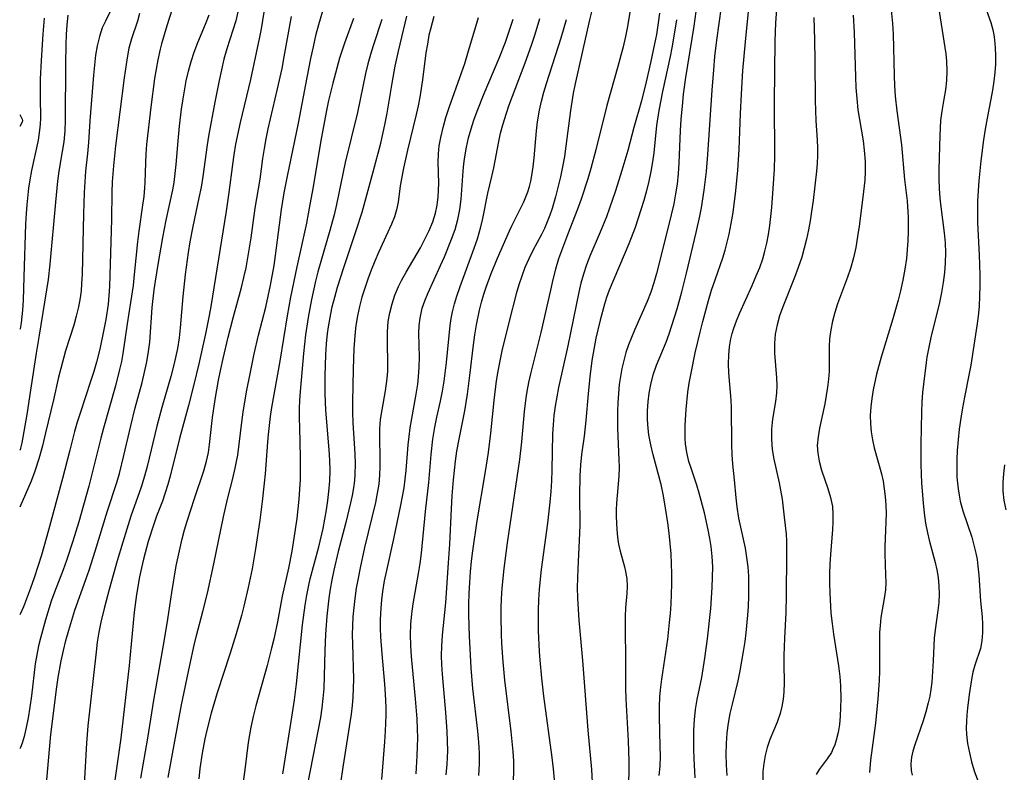
# Model space of a CAD drawing. Extents: x 1982998 to 1991200, y 3204617 to 3207513.
# Drawn here: x 1982998 to 1983174, y 3206464 to 3206598 of the extents above; entities that cross this region are included whole.
import ezdxf

# ---------------------------------------------------------------- set-up
doc = ezdxf.new("R2010")
doc.units = 0

msp = doc.modelspace()

# ---------------------------------------------------------------- linework, layer by layer
at = {"layer": 'Unknown_Line_Type', "color": 0}
for points in [[(1983024.51, 3206462.69, 1952), (1983026.93, 3206475.67, 1952), (1983028.39, 3206482.78, 1952), (1983029.19, 3206486.32, 1952), (1983029.62, 3206488.08, 1952), (1983030.72, 3206492.32, 1952), (1983031.55, 3206495.63, 1952), (1983032.69, 3206500.84, 1952), (1983034.41, 3206509.27, 1952), (1983035.14, 3206512.42, 1952), (1983036.08, 3206516.13, 1952), (1983036.52, 3206517.98, 1952), (1983036.75, 3206519.13, 1952), (1983036.96, 3206520.28, 1952), (1983037.25, 3206522.25, 1952), (1983037.68, 3206526.16, 1952), (1983037.93, 3206527.98, 1952), (1983038.56, 3206531.62, 1952), (1983039.23, 3206535.1, 1952), (1983039.91, 3206538.42, 1952), (1983040.7, 3206541.73, 1952), (1983041.97, 3206546.72, 1952), (1983042.83, 3206550.69, 1952), (1983043.47, 3206554.2, 1952), (1983043.74, 3206555.96, 1952), (1983044.79, 3206564.18, 1952), (1983045.27, 3206567.19, 1952), (1983045.85, 3206570.17, 1952), (1983046.54, 3206573.31, 1952), (1983047.85, 3206579.62, 1952), (1983049.37, 3206587.8, 1952), (1983050.04, 3206591.17, 1952), (1983050.48, 3206593.25, 1952), (1983051.01, 3206595.5, 1952), (1983051.48, 3206597.26, 1952), (1983053.5, 3206604.22, 1952)], [(1983107.51, 3206602.39, 1932), (1983106.62, 3206596.91, 1932), (1983106.25, 3206595.09, 1932), (1983105.83, 3206593.27, 1932), (1983104.9, 3206589.76, 1932), (1983102.9, 3206582.81, 1932), (1983100.97, 3206574.84, 1932), (1983100.06, 3206571.5, 1932), (1983099.52, 3206569.66, 1932), (1983098.34, 3206566.03, 1932), (1983097.69, 3206564.24, 1932), (1983095.87, 3206559.65, 1932), (1983094.81, 3206556.8, 1932), (1983094.31, 3206555.35, 1932), (1983093.76, 3206553.53, 1932), (1983093.27, 3206551.68, 1932), (1983092.84, 3206549.8, 1932), (1983091.14, 3206542.22, 1932), (1983089.3, 3206534.84, 1932), (1983088.95, 3206533.27, 1932), (1983088.63, 3206531.69, 1932), (1983088.43, 3206530.55, 1932), (1983088.13, 3206528.08, 1932), (1983087.68, 3206522.65, 1932), (1983087.31, 3206519.54, 1932), (1983085.14, 3206504.64, 1932), (1983084.53, 3206500.04, 1932), (1983084.18, 3206496.51, 1932), (1983084.06, 3206494.61, 1932), (1983084, 3206493.03, 1932), (1983083.97, 3206491.46, 1932), (1983084.02, 3206488.3, 1932), (1983084.09, 3206486.65, 1932), (1983084.33, 3206483.36, 1932), (1983084.66, 3206480.07, 1932), (1983085.8, 3206470.89, 1932), (1983086.14, 3206467.33, 1932), (1983086.23, 3206465.6, 1932), (1983086.25, 3206463.88, 1932), (1983086.17, 3206462.01, 1932)], [(1983124.41, 3206463.05, 1920), (1983124.29, 3206464.96, 1920), (1983124.25, 3206466.87, 1920), (1983124.3, 3206468.78, 1920), (1983124.45, 3206470.69, 1920), (1983124.68, 3206472.4, 1920), (1983124.99, 3206474.11, 1920), (1983125.37, 3206475.8, 1920), (1983126.37, 3206479.98, 1920), (1983126.73, 3206481.72, 1920), (1983127.36, 3206485.22, 1920), (1983127.62, 3206486.98, 1920), (1983127.82, 3206488.55, 1920), (1983128.13, 3206491.69, 1920), (1983128.24, 3206493.26, 1920), (1983128.32, 3206495.12, 1920), (1983128.33, 3206496.98, 1920), (1983128.28, 3206498.66, 1920), (1983128.16, 3206500.34, 1920), (1983127.97, 3206502.01, 1920), (1983127.71, 3206503.66, 1920), (1983126.54, 3206509.02, 1920), (1983126.2, 3206511.03, 1920), (1983126.02, 3206512.65, 1920), (1983125.74, 3206515.9, 1920), (1983125.46, 3206518.69, 1920), (1983125.35, 3206520.43, 1920), (1983125.29, 3206522.19, 1920), (1983125.19, 3206528.83, 1920), (1983125.13, 3206530.13, 1920), (1983124.75, 3206534.98, 1920), (1983124.68, 3206536.59, 1920), (1983124.71, 3206538.18, 1920), (1983124.85, 3206539.65, 1920), (1983125.11, 3206541.1, 1920), (1983125.34, 3206542.05, 1920), (1983125.61, 3206542.99, 1920), (1983126.08, 3206544.31, 1920), (1983126.61, 3206545.62, 1920), (1983128.9, 3206550.63, 1920), (1983129.64, 3206552.32, 1920), (1983130.25, 3206553.84, 1920), (1983130.78, 3206555.39, 1920), (1983131.17, 3206556.77, 1920), (1983131.5, 3206558.17, 1920), (1983131.79, 3206559.75, 1920), (1983132.04, 3206561.34, 1920), (1983132.4, 3206564.56, 1920), (1983132.68, 3206567.97, 1920), (1983132.87, 3206571.39, 1920), (1983132.94, 3206573.76, 1920), (1983132.91, 3206583.36, 1920), (1983133.04, 3206594.26, 1920), (1983133.15, 3206597.58, 1920), (1983133.49, 3206602.57, 1920)], [(1983169.91, 3206602.32, 1910), (1983171.53, 3206597.6, 1910), (1983171.88, 3206596.32, 1910), (1983172.07, 3206595.42, 1910), (1983172.21, 3206594.5, 1910), (1983172.35, 3206593.11, 1910), (1983172.41, 3206591.7, 1910), (1983172.38, 3206590.19, 1910), (1983172.28, 3206588.67, 1910), (1983172.1, 3206587.1, 1910), (1983171.86, 3206585.52, 1910), (1983171.58, 3206583.94, 1910), (1983170.9, 3206580.5, 1910), (1983170.55, 3206578.57, 1910), (1983170.24, 3206576.63, 1910), (1983169.75, 3206572.9, 1910), (1983169.4, 3206569.33, 1910), (1983169.28, 3206567.55, 1910), (1983169.19, 3206565.77, 1910), (1983169.14, 3206563.13, 1910), (1983169.17, 3206561.82, 1910), (1983169.45, 3206556.08, 1910), (1983169.56, 3206552.52, 1910), (1983169.58, 3206550.63, 1910), (1983169.55, 3206548.75, 1910), (1983169.45, 3206546.88, 1910), (1983169.27, 3206545.12, 1910), (1983169.03, 3206543.38, 1910), (1983167.98, 3206536.4, 1910), (1983167.69, 3206534.86, 1910), (1983166.83, 3206530.67, 1910), (1983166.48, 3206528.77, 1910), (1983166.18, 3206526.87, 1910), (1983165.92, 3206524.95, 1910), (1983165.7, 3206523.03, 1910), (1983165.55, 3206521.12, 1910), (1983165.47, 3206519.52, 1910), (1983165.45, 3206517.92, 1910), (1983165.5, 3206516.34, 1910), (1983165.7, 3206514.26, 1910), (1983165.87, 3206513.14, 1910), (1983166.1, 3206512.04, 1910), (1983166.56, 3206510.35, 1910), (1983168.13, 3206505.63, 1910), (1983168.54, 3206504.22, 1910), (1983168.88, 3206502.8, 1910), (1983169.08, 3206501.63, 1910), (1983169.24, 3206500.44, 1910), (1983169.39, 3206498.86, 1910), (1983169.72, 3206494.17, 1910), (1983169.98, 3206491.42, 1910), (1983170.06, 3206490.09, 1910), (1983170.07, 3206488.55, 1910), (1983169.94, 3206487.09, 1910), (1983169.68, 3206485.74, 1910), (1983168.69, 3206482.74, 1910), (1983168.35, 3206481.49, 1910), (1983168.08, 3206480.2, 1910), (1983167.68, 3206477.51, 1910), (1983167.36, 3206475.07, 1910), (1983167.25, 3206473.89, 1910), (1983167.18, 3206472.7, 1910), (1983167.16, 3206471.55, 1910), (1983167.21, 3206470.39, 1910), (1983167.4, 3206468.74, 1910), (1983167.71, 3206467.1, 1910), (1983168.12, 3206465.47, 1910), (1983168.6, 3206463.85, 1910), (1983169.14, 3206462.27, 1910)], [(1983025.75, 3206601.48, 1962), (1983024.28, 3206597.04, 1962), (1983023.36, 3206593.81, 1962), (1983023.11, 3206592.87, 1962), (1983022.68, 3206590.92, 1962), (1983022.11, 3206587.58, 1962), (1983021.43, 3206582.5, 1962), (1983020.69, 3206575.81, 1962), (1983020.56, 3206574.17, 1962), (1983020.47, 3206572.55, 1962), (1983020.37, 3206569.03, 1962), (1983020.31, 3206568.05, 1962), (1983020.17, 3206566.51, 1962), (1983019.97, 3206564.97, 1962), (1983019.31, 3206560.32, 1962), (1983019.08, 3206558.39, 1962), (1983018.48, 3206552.57, 1962), (1983018.25, 3206550.63, 1962), (1983017.81, 3206547.59, 1962), (1983017.19, 3206543.78, 1962), (1983016.45, 3206538.44, 1962), (1983016.17, 3206537.01, 1962), (1983015.86, 3206535.59, 1962), (1983015.11, 3206532.67, 1962), (1983013, 3206525.14, 1962), (1983012.52, 3206523.33, 1962), (1983010.36, 3206514.74, 1962), (1983008.56, 3206508.36, 1962), (1983007.52, 3206504.89, 1962), (1983006.38, 3206501.46, 1962), (1983005.75, 3206499.77, 1962), (1983004.2, 3206495.8, 1962), (1983003.63, 3206494.17, 1962), (1983002.61, 3206490.87, 1962), (1983001.7, 3206487.57, 1962), (1983001.35, 3206486.18, 1962), (1983001.04, 3206484.63, 1962), (1983000.78, 3206482.97, 1962), (1983000.11, 3206477.3, 1962), (1982999.83, 3206475.26, 1962), (1982999.52, 3206473.34, 1962), (1982999.18, 3206471.6, 1962), (1982998.8, 3206470.03, 1962), (1982998.45, 3206468.82, 1962), (1982998.17, 3206468.05, 1962), (1982998, 3206467.79, 1962)], [(1983014.53, 3206600.29, 1966), (1983013.31, 3206597.88, 1966), (1983012.75, 3206596.64, 1966), (1983012.24, 3206595.09, 1966), (1983011.86, 3206593.45, 1966), (1983011.57, 3206591.75, 1966), (1983011.36, 3206590, 1966), (1983011.19, 3206588.22, 1966), (1983010.56, 3206580.02, 1966), (1983010.3, 3206576.14, 1966), (1983010.14, 3206574.21, 1966), (1983009.79, 3206571.03, 1966), (1983009.64, 3206569.14, 1966), (1983009.52, 3206567.24, 1966), (1983009.38, 3206563.42, 1966), (1983009.16, 3206552.62, 1966), (1983009.07, 3206550.91, 1966), (1983008.97, 3206549.66, 1966), (1983008.81, 3206548.43, 1966), (1983008.51, 3206546.78, 1966), (1983008.12, 3206545.14, 1966), (1983007.67, 3206543.52, 1966), (1983006.21, 3206538.96, 1966), (1983005.33, 3206535.8, 1966), (1983004.94, 3206534.22, 1966), (1983004.04, 3206530.17, 1966), (1983002.63, 3206524.29, 1966), (1983002.05, 3206521.95, 1966), (1983001.42, 3206519.63, 1966), (1983000.72, 3206517.42, 1966), (1983000.04, 3206515.62, 1966), (1982998, 3206510.97, 1966)], [(1983100.72, 3206601.71, 1934), (1983099.85, 3206598.08, 1934), (1983097.19, 3206586.41, 1934), (1983096.9, 3206584.97, 1934), (1983096.41, 3206581.87, 1934), (1983095.63, 3206575.51, 1934), (1983095.34, 3206573.67, 1934), (1983095, 3206571.84, 1934), (1983094.62, 3206570.02, 1934), (1983093.74, 3206566.44, 1934), (1983093.15, 3206564.37, 1934), (1983092.74, 3206563.16, 1934), (1983092.27, 3206561.96, 1934), (1983091.76, 3206560.8, 1934), (1983091.23, 3206559.73, 1934), (1983089.68, 3206556.87, 1934), (1983088.96, 3206555.36, 1934), (1983088.3, 3206553.82, 1934), (1983087.73, 3206552.28, 1934), (1983087.22, 3206550.71, 1934), (1983086.75, 3206549.11, 1934), (1983085.48, 3206544.25, 1934), (1983084.18, 3206538.91, 1934), (1983083.8, 3206537.12, 1934), (1983083.46, 3206535.32, 1934), (1983083.18, 3206533.56, 1934), (1983082.73, 3206530.07, 1934), (1983082.14, 3206524.22, 1934), (1983081.7, 3206520.77, 1934), (1983081.18, 3206517.34, 1934), (1983079.69, 3206508.57, 1934), (1983078.91, 3206503.21, 1934), (1983078.68, 3206501.33, 1934), (1983078.5, 3206499.44, 1934), (1983078.36, 3206497.55, 1934), (1983078.28, 3206495.59, 1934), (1983078.23, 3206493.63, 1934), (1983078.23, 3206491.67, 1934), (1983078.33, 3206487.94, 1934), (1983078.6, 3206482.27, 1934), (1983078.91, 3206478.59, 1934), (1983079.79, 3206470.97, 1934), (1983079.97, 3206469.01, 1934), (1983080.09, 3206467.06, 1934), (1983080.1, 3206465.11, 1934), (1983079.98, 3206463.05, 1934)], [(1983112.29, 3206463.01, 1924), (1983112.44, 3206464.73, 1924), (1983112.49, 3206466.47, 1924), (1983112.48, 3206468.24, 1924), (1983112.31, 3206473.55, 1924), (1983112.31, 3206475.32, 1924), (1983112.39, 3206477.07, 1924), (1983112.52, 3206478.35, 1924), (1983112.76, 3206480.26, 1924), (1983113.81, 3206487.38, 1924), (1983114.15, 3206490.36, 1924), (1983114.29, 3206491.99, 1924), (1983114.41, 3206493.63, 1924), (1983114.49, 3206495.44, 1924), (1983114.53, 3206497.25, 1924), (1983114.53, 3206499.06, 1924), (1983114.49, 3206500.87, 1924), (1983114.4, 3206502.67, 1924), (1983114.25, 3206504.52, 1924), (1983114.05, 3206506.35, 1924), (1983113.81, 3206508.17, 1924), (1983113.23, 3206511.93, 1924), (1983113, 3206513.3, 1924), (1983112.61, 3206515.07, 1924), (1983111.2, 3206520.37, 1924), (1983110.78, 3206522.14, 1924), (1983110.46, 3206523.92, 1924), (1983110.32, 3206525.07, 1924), (1983110.22, 3206526.65, 1924), (1983110.22, 3206528.23, 1924), (1983110.31, 3206529.8, 1924), (1983110.49, 3206531.37, 1924), (1983110.77, 3206532.91, 1924), (1983111.21, 3206534.63, 1924), (1983111.81, 3206536.38, 1924), (1983113.51, 3206540.51, 1924), (1983114.06, 3206541.98, 1924), (1983114.57, 3206543.47, 1924), (1983115.49, 3206546.44, 1924), (1983116.32, 3206549.46, 1924), (1983117.17, 3206552.83, 1924), (1983118.92, 3206560.08, 1924), (1983119.56, 3206563.01, 1924), (1983119.84, 3206564.48, 1924), (1983120.35, 3206567.62, 1924), (1983120.75, 3206570.97, 1924), (1983121, 3206574.02, 1924), (1983121.75, 3206585.52, 1924), (1983122.03, 3206589.15, 1924), (1983122.24, 3206591.52, 1924), (1983122.6, 3206594.45, 1924), (1983123.41, 3206600.41, 1924)], [(1983118.7, 3206462.6, 1922), (1983118.53, 3206466.04, 1922), (1983118.48, 3206467.75, 1922), (1983118.5, 3206471.15, 1922), (1983118.59, 3206473.01, 1922), (1983118.78, 3206474.84, 1922), (1983119.08, 3206476.6, 1922), (1983119.88, 3206480.54, 1922), (1983120.45, 3206483.99, 1922), (1983120.91, 3206487.48, 1922), (1983121.49, 3206492.87, 1922), (1983121.77, 3206496.62, 1922), (1983121.84, 3206498.49, 1922), (1983121.85, 3206500.35, 1922), (1983121.77, 3206502.19, 1922), (1983121.59, 3206503.95, 1922), (1983121.36, 3206505.4, 1922), (1983121.06, 3206506.93, 1922), (1983120.36, 3206509.97, 1922), (1983119.45, 3206513.47, 1922), (1983119, 3206514.91, 1922), (1983118.04, 3206517.76, 1922), (1983117.61, 3206519.18, 1922), (1983117.24, 3206520.74, 1922), (1983116.99, 3206522.31, 1922), (1983116.92, 3206523.28, 1922), (1983116.9, 3206524.25, 1922), (1983116.92, 3206525.65, 1922), (1983117.08, 3206528.47, 1922), (1983117.38, 3206531.57, 1922), (1983117.64, 3206533.18, 1922), (1983117.98, 3206534.96, 1922), (1983118.73, 3206538.59, 1922), (1983119.58, 3206542.26, 1922), (1983120.06, 3206544.15, 1922), (1983121.09, 3206547.91, 1922), (1983121.66, 3206549.78, 1922), (1983122.27, 3206551.62, 1922), (1983123.63, 3206555.53, 1922), (1983124.06, 3206556.93, 1922), (1983124.45, 3206558.35, 1922), (1983124.79, 3206559.78, 1922), (1983125.16, 3206561.7, 1922), (1983125.48, 3206563.64, 1922), (1983125.97, 3206567.54, 1922), (1983126.32, 3206571.21, 1922), (1983126.47, 3206573.05, 1922), (1983126.57, 3206574.9, 1922), (1983126.81, 3206581.37, 1922), (1983126.97, 3206584.8, 1922), (1983127.25, 3206589.04, 1922), (1983127.7, 3206594.16, 1922), (1983128.43, 3206601.35, 1922)], [(1983162.02, 3206601.49, 1912), (1983163.5, 3206592.02, 1912), (1983163.64, 3206590.72, 1912), (1983163.69, 3206588.99, 1912), (1983163.61, 3206587.27, 1912), (1983163.43, 3206585.57, 1912), (1983163.17, 3206583.9, 1912), (1983162.78, 3206581.76, 1912), (1983162.58, 3206580.09, 1912), (1983162.43, 3206577.43, 1912), (1983162.25, 3206571.38, 1912), (1983162.25, 3206569.67, 1912), (1983162.29, 3206567.95, 1912), (1983162.41, 3206566.24, 1912), (1983162.59, 3206564.67, 1912), (1983163.24, 3206560.01, 1912), (1983163.39, 3206558.25, 1912), (1983163.45, 3206556.47, 1912), (1983163.4, 3206554.69, 1912), (1983163.26, 3206552.91, 1912), (1983163.03, 3206551.13, 1912), (1983162.72, 3206549.35, 1912), (1983162.35, 3206547.59, 1912), (1983160.83, 3206541.34, 1912), (1983160.45, 3206539.58, 1912), (1983160.14, 3206537.83, 1912), (1983160.01, 3206536.87, 1912), (1983159.51, 3206532.97, 1912), (1983159.36, 3206531.49, 1912), (1983159.25, 3206529.73, 1912), (1983159.18, 3206527.95, 1912), (1983159.05, 3206522.28, 1912), (1983159.05, 3206518.64, 1912), (1983159.18, 3206515.26, 1912), (1983159.43, 3206511.75, 1912), (1983159.63, 3206509.94, 1912), (1983159.88, 3206508.16, 1912), (1983160.22, 3206506.4, 1912), (1983160.55, 3206505.08, 1912), (1983161.62, 3206501.12, 1912), (1983161.91, 3206499.77, 1912), (1983162.14, 3206498.41, 1912), (1983162.27, 3206496.92, 1912), (1983162.3, 3206495.43, 1912), (1983162.24, 3206493.96, 1912), (1983162.1, 3206492.5, 1912), (1983161.58, 3206489.05, 1912), (1983161.44, 3206487.58, 1912), (1983161.26, 3206483.5, 1912), (1983160.98, 3206479.73, 1912), (1983160.84, 3206478.38, 1912), (1983160.64, 3206477.2, 1912), (1983160.38, 3206476.01, 1912), (1983159.94, 3206474.4, 1912), (1983159.44, 3206472.8, 1912), (1983157.95, 3206468.53, 1912), (1983157.6, 3206467.41, 1912), (1983157.35, 3206466.29, 1912), (1983157.23, 3206465.1, 1912), (1983157.31, 3206463.93, 1912), (1983157.49, 3206463.09, 1912)], [(1983019.43, 3206599.24, 1964), (1983019.03, 3206597.83, 1964), (1983017.97, 3206594.7, 1964), (1983017.53, 3206593.04, 1964), (1983017.19, 3206591.31, 1964), (1983016.67, 3206587.73, 1964), (1983015.1, 3206575.59, 1964), (1983014.74, 3206572.02, 1964), (1983014.55, 3206569.13, 1964), (1983014.48, 3206567.27, 1964), (1983014.42, 3206562.38, 1964), (1983014.05, 3206550.41, 1964), (1983013.96, 3206548.83, 1964), (1983013.8, 3206547.26, 1964), (1983013.4, 3206544.51, 1964), (1983013.06, 3206542.75, 1964), (1983012.3, 3206539.24, 1964), (1983011.72, 3206536.91, 1964), (1983011.24, 3206535.24, 1964), (1983010.67, 3206533.43, 1964), (1983008.87, 3206528, 1964), (1983008.3, 3206526.18, 1964), (1983007.82, 3206524.52, 1964), (1983006.94, 3206521.17, 1964), (1983005.67, 3206516.11, 1964), (1983003.15, 3206506.86, 1964), (1983001.87, 3206502.44, 1964), (1983000.58, 3206498.36, 1964), (1982999.94, 3206496.51, 1964), (1982998.66, 3206493.15, 1964), (1982998.15, 3206491.97, 1964), (1982998, 3206491.73, 1964)], [(1983006.61, 3206598.9, 1968), (1983006.43, 3206597.18, 1968), (1983006.32, 3206595.44, 1968), (1983006.24, 3206593.71, 1968), (1983006.17, 3206590.23, 1968), (1983006.13, 3206580.17, 1968), (1983006.04, 3206578.23, 1968), (1983005.86, 3206576.31, 1968), (1983005.61, 3206574.56, 1968), (1983005.02, 3206571.07, 1968), (1983004.77, 3206569.24, 1968), (1983004.38, 3206565.53, 1968), (1983003.37, 3206554.44, 1968), (1983003.06, 3206551.71, 1968), (1983001.5, 3206541.75, 1968), (1983000.96, 3206538.54, 1968), (1982999.96, 3206531.9, 1968), (1982999.27, 3206527.58, 1968), (1982998.38, 3206522.47, 1968), (1982998.16, 3206521.51, 1968), (1982998.07, 3206521.25, 1968), (1982998, 3206521.18, 1968)], [(1983002.37, 3206598.37, 1970), (1983002.11, 3206595.54, 1970), (1983001.81, 3206590.81, 1970), (1983001.67, 3206587.51, 1970), (1983001.65, 3206584.26, 1970), (1983001.7, 3206580.49, 1970), (1983001.65, 3206579.43, 1970), (1983001.55, 3206578.37, 1970), (1983001.28, 3206576.57, 1970), (1983000.11, 3206571.16, 1970), (1982999.81, 3206569.49, 1970), (1982999.59, 3206568, 1970), (1982999.26, 3206565, 1970), (1982999.14, 3206563.48, 1970), (1982999.04, 3206561.59, 1970), (1982998.76, 3206552.14, 1970), (1982998.61, 3206547.98, 1970), (1982998.5, 3206546.2, 1970), (1982998.29, 3206543.95, 1970), (1982998.17, 3206543.23, 1970), (1982998.08, 3206542.87, 1970), (1982998, 3206542.76, 1970)], [(1983002.76, 3206460.9, 1960), (1983003.3, 3206467.67, 1960), (1983003.59, 3206470.39, 1960), (1983004.64, 3206478.88, 1960), (1983004.89, 3206480.56, 1960), (1983005.42, 3206483.54, 1960), (1983005.82, 3206485.37, 1960), (1983006.27, 3206487.19, 1960), (1983006.76, 3206489, 1960), (1983007.29, 3206490.8, 1960), (1983007.86, 3206492.58, 1960), (1983009.83, 3206498.06, 1960), (1983010.39, 3206499.73, 1960), (1983011.47, 3206503.1, 1960), (1983013.71, 3206510.36, 1960), (1983015.37, 3206515.43, 1960), (1983015.83, 3206517.01, 1960), (1983016.64, 3206520.22, 1960), (1983017.86, 3206525.51, 1960), (1983018.66, 3206528.72, 1960), (1983019.87, 3206533.3, 1960), (1983020.33, 3206535.13, 1960), (1983020.73, 3206536.96, 1960), (1983021.04, 3206538.81, 1960), (1983021.23, 3206540.5, 1960), (1983021.69, 3206546.66, 1960), (1983022.04, 3206549.81, 1960), (1983022.26, 3206551.38, 1960), (1983022.74, 3206554.38, 1960), (1983023.58, 3206559.16, 1960), (1983024.19, 3206562.31, 1960), (1983025.35, 3206567.7, 1960), (1983025.59, 3206569.04, 1960), (1983025.81, 3206570.62, 1960), (1983025.98, 3206572.21, 1960), (1983026.3, 3206576.45, 1960), (1983026.55, 3206579.06, 1960), (1983026.92, 3206582.11, 1960), (1983027.14, 3206583.63, 1960), (1983027.43, 3206585.4, 1960), (1983027.78, 3206587.17, 1960), (1983028.18, 3206588.91, 1960), (1983028.64, 3206590.63, 1960), (1983029.18, 3206592.32, 1960), (1983029.82, 3206594.02, 1960), (1983031.2, 3206597.34, 1960), (1983031.84, 3206599.01, 1960)], [(1983036.99, 3206599.52, 1958), (1983036.6, 3206597.91, 1958), (1983036.1, 3206596.24, 1958), (1983035.04, 3206592.92, 1958), (1983034.51, 3206591.05, 1958), (1983034.05, 3206589.15, 1958), (1983033.62, 3206587.22, 1958), (1983032.86, 3206583.35, 1958), (1983031.76, 3206577.28, 1958), (1983031.52, 3206575.76, 1958), (1983030.75, 3206570.12, 1958), (1983030.43, 3206568.17, 1958), (1983030.04, 3206566.29, 1958), (1983028.92, 3206561.18, 1958), (1983028.42, 3206558.44, 1958), (1983028.11, 3206556.48, 1958), (1983027.6, 3206552.56, 1958), (1983027.18, 3206548.63, 1958), (1983026.69, 3206543.05, 1958), (1983026.47, 3206541.26, 1958), (1983026.18, 3206539.38, 1958), (1983025.86, 3206537.77, 1958), (1983025.49, 3206536.17, 1958), (1983025.01, 3206534.33, 1958), (1983023.42, 3206528.82, 1958), (1983022.51, 3206525.49, 1958), (1983020.76, 3206518.28, 1958), (1983020.31, 3206516.55, 1958), (1983019.71, 3206514.58, 1958), (1983017.87, 3206509.38, 1958), (1983016.41, 3206504.75, 1958), (1983015.42, 3206501.38, 1958), (1983013.99, 3206496.29, 1958), (1983013.09, 3206492.9, 1958), (1983012.5, 3206490.43, 1958), (1983012.15, 3206488.65, 1958), (1983011.87, 3206486.89, 1958), (1983011.64, 3206485.13, 1958), (1983010.17, 3206471.93, 1958), (1983009.91, 3206468.81, 1958), (1983009.53, 3206461.44, 1958)], [(1983041.63, 3206599.47, 1956), (1983041.13, 3206596.48, 1956), (1983040.84, 3206595, 1956), (1983039.23, 3206587.42, 1956), (1983037.41, 3206579.74, 1956), (1983036.59, 3206575.89, 1956), (1983036.26, 3206573.95, 1956), (1983036.02, 3206572.23, 1956), (1983035.39, 3206567.21, 1956), (1983034.89, 3206563.89, 1956), (1983032.13, 3206546.88, 1956), (1983031.84, 3206545.24, 1956), (1983031.19, 3206541.98, 1956), (1983030, 3206536.62, 1956), (1983029.11, 3206532.89, 1956), (1983028.16, 3206529.18, 1956), (1983026.57, 3206523.25, 1956), (1983024.88, 3206516.54, 1956), (1983024.47, 3206515.03, 1956), (1983024.01, 3206513.53, 1956), (1983023.51, 3206512.07, 1956), (1983022.47, 3206509.38, 1956), (1983021.95, 3206507.94, 1956), (1983020.98, 3206504.87, 1956), (1983020.13, 3206501.72, 1956), (1983019.76, 3206500.13, 1956), (1983019.43, 3206498.56, 1956), (1983018.88, 3206495.39, 1956), (1983018.46, 3206492.2, 1956), (1983018.26, 3206490.31, 1956), (1983017.59, 3206482.71, 1956), (1983016.06, 3206469.7, 1956), (1983014.04, 3206455.5, 1956)], [(1983019.65, 3206462.53, 1954), (1983020.91, 3206469.7, 1954), (1983022, 3206476.48, 1954), (1983023.89, 3206487.35, 1954), (1983024.47, 3206490.98, 1954), (1983025.16, 3206495.73, 1954), (1983025.98, 3206500.52, 1954), (1983026.65, 3206503.74, 1954), (1983027.03, 3206505.36, 1954), (1983027.46, 3206506.96, 1954), (1983027.92, 3206508.52, 1954), (1983029.24, 3206512.56, 1954), (1983030.91, 3206517.47, 1954), (1983031.4, 3206519.22, 1954), (1983031.72, 3206520.75, 1954), (1983031.93, 3206522.2, 1954), (1983032.48, 3206527.03, 1954), (1983032.93, 3206530.21, 1954), (1983033.54, 3206533.72, 1954), (1983033.93, 3206535.63, 1954), (1983034.34, 3206537.54, 1954), (1983035.24, 3206541.35, 1954), (1983036.16, 3206544.84, 1954), (1983037.66, 3206550.26, 1954), (1983038.08, 3206552.02, 1954), (1983038.46, 3206553.78, 1954), (1983038.8, 3206555.55, 1954), (1983039.38, 3206559.1, 1954), (1983040.09, 3206564.41, 1954), (1983040.36, 3206566.14, 1954), (1983040.96, 3206569.62, 1954), (1983041.45, 3206573.32, 1954), (1983041.72, 3206575.07, 1954), (1983042.05, 3206576.83, 1954), (1983042.42, 3206578.61, 1954), (1983044.1, 3206585.77, 1954), (1983044.89, 3206589.38, 1954), (1983045.29, 3206591.49, 1954), (1983046.55, 3206598.69, 1954)], [(1983057.66, 3206598.35, 1950), (1983056.05, 3206593.91, 1950), (1983055.17, 3206591.23, 1950), (1983053.95, 3206586.75, 1950), (1983053.21, 3206583.65, 1950), (1983052.83, 3206581.88, 1950), (1983051.88, 3206576.84, 1950), (1983050.38, 3206567.92, 1950), (1983049.76, 3206564.41, 1950), (1983049.23, 3206561.75, 1950), (1983047.51, 3206553.97, 1950), (1983046.42, 3206548.55, 1950), (1983045.82, 3206545.18, 1950), (1983044.49, 3206537.11, 1950), (1983043.01, 3206528.8, 1950), (1983042.78, 3206527.21, 1950), (1983042.41, 3206524, 1950), (1983042.27, 3206522.59, 1950), (1983041.85, 3206516.94, 1950), (1983041.7, 3206515.3, 1950), (1983041.33, 3206512.01, 1950), (1983040.89, 3206508.69, 1950), (1983040.13, 3206503.57, 1950), (1983039.53, 3206499.97, 1950), (1983039.21, 3206498.29, 1950), (1983038.86, 3206496.62, 1950), (1983038.07, 3206493.3, 1950), (1983037.64, 3206491.64, 1950), (1983036.71, 3206488.35, 1950), (1983035.64, 3206484.92, 1950), (1983033.27, 3206477.79, 1950), (1983032.19, 3206474.2, 1950), (1983031.42, 3206471.11, 1950), (1983031.08, 3206469.56, 1950), (1983030.6, 3206467.05, 1950), (1983030.18, 3206464.29, 1950), (1983030, 3206462.46, 1950)], [(1983045, 3206463.32, 1946), (1983046.64, 3206473.47, 1946), (1983047.11, 3206476.58, 1946), (1983047.45, 3206479.42, 1946), (1983048.54, 3206489.96, 1946), (1983049, 3206493.5, 1946), (1983049.29, 3206495.29, 1946), (1983049.65, 3206497.05, 1946), (1983049.93, 3206498.21, 1946), (1983051.47, 3206503.92, 1946), (1983052.22, 3206507.2, 1946), (1983052.83, 3206510.51, 1946), (1983053.07, 3206512.17, 1946), (1983053.27, 3206513.82, 1946), (1983053.42, 3206515.69, 1946), (1983053.46, 3206517.54, 1946), (1983053.4, 3206519.4, 1946), (1983053.29, 3206521.26, 1946), (1983052.71, 3206528.34, 1946), (1983052.6, 3206531.31, 1946), (1983052.61, 3206534.42, 1946), (1983052.71, 3206538.25, 1946), (1983052.83, 3206540.16, 1946), (1983053.02, 3206542.06, 1946), (1983053.17, 3206543.2, 1946), (1983053.58, 3206545.56, 1946), (1983053.85, 3206546.77, 1946), (1983054.3, 3206548.54, 1946), (1983054.81, 3206550.3, 1946), (1983055.93, 3206553.81, 1946), (1983058.21, 3206560.59, 1946), (1983059.18, 3206563.7, 1946), (1983061.18, 3206570.91, 1946), (1983062.51, 3206576.03, 1946), (1983063.26, 3206579.32, 1946), (1983063.68, 3206581.4, 1946), (1983064.55, 3206586.76, 1946), (1983065.09, 3206589.82, 1946), (1983065.68, 3206592.47, 1946), (1983067.18, 3206598.72, 1946)], [(1983072, 3206598.68, 1944), (1983071.39, 3206596.43, 1944), (1983071.14, 3206595.35, 1944), (1983070.85, 3206593.77, 1944), (1983070.6, 3206592.17, 1944), (1983069.98, 3206587.39, 1944), (1983069.5, 3206584.28, 1944), (1983069.19, 3206582.73, 1944), (1983068.84, 3206581.19, 1944), (1983067.3, 3206574.82, 1944), (1983066.6, 3206571.57, 1944), (1983066.02, 3206568.43, 1944), (1983065.62, 3206565.52, 1944), (1983065.36, 3206564.14, 1944), (1983064.96, 3206562.87, 1944), (1983064.45, 3206561.59, 1944), (1983062.12, 3206556.49, 1944), (1983061.46, 3206554.95, 1944), (1983060.83, 3206553.38, 1944), (1983060.23, 3206551.77, 1944), (1983059.67, 3206550.15, 1944), (1983059.17, 3206548.51, 1944), (1983058.72, 3206546.85, 1944), (1983058.34, 3206545.16, 1944), (1983058.06, 3206543.46, 1944), (1983057.93, 3206542.34, 1944), (1983057.74, 3206539.37, 1944), (1983057.6, 3206535.66, 1944), (1983057.46, 3206529.8, 1944), (1983057.48, 3206527.95, 1944), (1983057.56, 3206526.08, 1944), (1983057.88, 3206520.5, 1944), (1983057.93, 3206518.65, 1944), (1983057.9, 3206516.87, 1944), (1983057.82, 3206515.77, 1944), (1983057.64, 3206514.43, 1944), (1983057.4, 3206513.09, 1944), (1983057.12, 3206511.75, 1944), (1983056.27, 3206508.25, 1944), (1983054.91, 3206503.07, 1944), (1983054.13, 3206499.71, 1944), (1983053.79, 3206498.02, 1944), (1983053.49, 3206496.32, 1944), (1983053.26, 3206494.72, 1944), (1983052.91, 3206491.5, 1944), (1983052.68, 3206488.31, 1944), (1983052.53, 3206485.3, 1944), (1983052.33, 3206478.56, 1944), (1983052.2, 3206476.82, 1944), (1983052, 3206475.11, 1944), (1983051.74, 3206473.4, 1944), (1983049.91, 3206463.9, 1944), (1983049.24, 3206460.57, 1944)], [(1983055.42, 3206461.67, 1942), (1983055.8, 3206464.52, 1942), (1983057.29, 3206474.01, 1942), (1983057.47, 3206475.53, 1942), (1983057.61, 3206477.05, 1942), (1983057.68, 3206478.65, 1942), (1983057.69, 3206480.26, 1942), (1983057.51, 3206486.59, 1942), (1983057.5, 3206488.16, 1942), (1983057.54, 3206489.79, 1942), (1983057.62, 3206491.41, 1942), (1983057.75, 3206493.04, 1942), (1983057.93, 3206494.65, 1942), (1983058.2, 3206496.49, 1942), (1983058.52, 3206498.33, 1942), (1983058.88, 3206500.16, 1942), (1983059.68, 3206503.79, 1942), (1983061.64, 3206511.84, 1942), (1983061.97, 3206513.47, 1942), (1983062.23, 3206515.11, 1942), (1983062.36, 3206516.69, 1942), (1983062.42, 3206518.26, 1942), (1983062.42, 3206519.84, 1942), (1983062.34, 3206523.3, 1942), (1983062.36, 3206524.98, 1942), (1983062.49, 3206526.64, 1942), (1983062.75, 3206528.36, 1942), (1983063.4, 3206531.8, 1942), (1983063.68, 3206533.97, 1942), (1983063.77, 3206535.32, 1942), (1983063.81, 3206536.68, 1942), (1983063.74, 3206540.43, 1942), (1983063.74, 3206542.3, 1942), (1983063.87, 3206544.15, 1942), (1983064.13, 3206545.75, 1942), (1983064.54, 3206547.34, 1942), (1983065.06, 3206548.89, 1942), (1983065.7, 3206550.42, 1942), (1983066.23, 3206551.51, 1942), (1983067.04, 3206552.99, 1942), (1983069.6, 3206557.36, 1942), (1983070.43, 3206558.9, 1942), (1983071.18, 3206560.43, 1942), (1983071.83, 3206561.98, 1942), (1983072.33, 3206563.56, 1942), (1983072.62, 3206564.99, 1942), (1983072.79, 3206566.43, 1942), (1983072.86, 3206567.66, 1942), (1983072.88, 3206568.88, 1942), (1983072.76, 3206572.68, 1942), (1983072.82, 3206574.13, 1942), (1983072.99, 3206575.6, 1942), (1983073.25, 3206577.08, 1942), (1983073.67, 3206578.86, 1942), (1983074.18, 3206580.65, 1942), (1983074.75, 3206582.44, 1942), (1983076.95, 3206588.61, 1942), (1983077.53, 3206590.3, 1942), (1983078.11, 3206592.14, 1942), (1983080.02, 3206598.5, 1942)], [(1983068.83, 3206463.34, 1938), (1983069.05, 3206466.54, 1938), (1983069.11, 3206468.14, 1938), (1983069.13, 3206469.74, 1938), (1983069.11, 3206471.34, 1938), (1983069.03, 3206473.14, 1938), (1983068.74, 3206476.75, 1938), (1983068.18, 3206482.41, 1938), (1983068.01, 3206484.33, 1938), (1983067.9, 3206486.25, 1938), (1983067.85, 3206488.17, 1938), (1983067.9, 3206490.08, 1938), (1983068.06, 3206491.91, 1938), (1983068.31, 3206493.74, 1938), (1983069.26, 3206499.15, 1938), (1983069.55, 3206500.95, 1938), (1983069.78, 3206502.8, 1938), (1983070.5, 3206510.23, 1938), (1983071.09, 3206515.43, 1938), (1983071.54, 3206520.43, 1938), (1983071.83, 3206523.15, 1938), (1983072.16, 3206525.27, 1938), (1983072.54, 3206527.07, 1938), (1983073.21, 3206529.95, 1938), (1983073.56, 3206531.73, 1938), (1983073.86, 3206533.53, 1938), (1983074.28, 3206536.85, 1938), (1983074.95, 3206543.44, 1938), (1983075.11, 3206544.69, 1938), (1983075.33, 3206545.93, 1938), (1983075.68, 3206547.33, 1938), (1983076.12, 3206548.73, 1938), (1983076.71, 3206550.41, 1938), (1983079.22, 3206557.26, 1938), (1983079.81, 3206558.98, 1938), (1983080.43, 3206561.07, 1938), (1983080.79, 3206562.58, 1938), (1983081.69, 3206567.11, 1938), (1983082.4, 3206570.07, 1938), (1983082.71, 3206571.62, 1938), (1983083.6, 3206576.36, 1938), (1983083.94, 3206577.85, 1938), (1983084.33, 3206579.33, 1938), (1983084.98, 3206581.4, 1938), (1983085.43, 3206582.7, 1938), (1983088.35, 3206590.41, 1938), (1983089.49, 3206593.59, 1938), (1983090.01, 3206595.17, 1938), (1983090.49, 3206596.75, 1938), (1983090.93, 3206598.34, 1938)], [(1983112.34, 3206599.27, 1930), (1983112.11, 3206597.56, 1930), (1983111.78, 3206595.44, 1930), (1983111.47, 3206593.8, 1930), (1983110.76, 3206590.43, 1930), (1983109.98, 3206587, 1930), (1983109.12, 3206583.59, 1930), (1983107.78, 3206578.86, 1930), (1983106.67, 3206574.75, 1930), (1983105.62, 3206571.14, 1930), (1983104.49, 3206567.53, 1930), (1983103.42, 3206564.41, 1930), (1983102.85, 3206562.86, 1930), (1983101.74, 3206560.12, 1930), (1983099.89, 3206555.84, 1930), (1983099.29, 3206554.29, 1930), (1983098.75, 3206552.62, 1930), (1983098.31, 3206551.02, 1930), (1983097.92, 3206549.41, 1930), (1983095.97, 3206539.81, 1930), (1983094.3, 3206532.36, 1930), (1983093.97, 3206530.7, 1930), (1983093.7, 3206529.04, 1930), (1983093.47, 3206527.37, 1930), (1983093.31, 3206525.69, 1930), (1983093.23, 3206524.12, 1930), (1983093.1, 3206517.63, 1930), (1983093.03, 3206515.67, 1930), (1983092.91, 3206513.78, 1930), (1983092.75, 3206511.9, 1930), (1983092.33, 3206508.14, 1930), (1983091.22, 3206499.87, 1930), (1983090.83, 3206496.34, 1930), (1983090.7, 3206494.45, 1930), (1983090.63, 3206492.61, 1930), (1983090.63, 3206490.76, 1930), (1983090.66, 3206488.91, 1930), (1983090.84, 3206485.21, 1930), (1983090.96, 3206483.62, 1930), (1983091.25, 3206480.44, 1930), (1983091.63, 3206477.19, 1930), (1983093.11, 3206466.24, 1930), (1983093.33, 3206464.25, 1930), (1983093.51, 3206462.27, 1930)], [(1983118.85, 3206599.6, 1926), (1983118.46, 3206596.93, 1926), (1983117.01, 3206587.77, 1926), (1983116.59, 3206584.81, 1926), (1983116.43, 3206583.3, 1926), (1983116.17, 3206580.29, 1926), (1983116.06, 3206578.32, 1926), (1983115.8, 3206572.5, 1926), (1983115.67, 3206570.61, 1926), (1983115.48, 3206568.73, 1926), (1983115.21, 3206566.97, 1926), (1983114.88, 3206565.21, 1926), (1983114.02, 3206561.53, 1926), (1983111.79, 3206552.76, 1926), (1983111.31, 3206551.07, 1926), (1983110.77, 3206549.41, 1926), (1983110.16, 3206547.78, 1926), (1983107.9, 3206542.63, 1926), (1983106.81, 3206539.98, 1926), (1983106.34, 3206538.63, 1926), (1983105.94, 3206537.22, 1926), (1983105.62, 3206535.8, 1926), (1983105.36, 3206534.35, 1926), (1983105.15, 3206532.89, 1926), (1983104.99, 3206531.29, 1926), (1983104.88, 3206529.68, 1926), (1983104.82, 3206528.06, 1926), (1983104.83, 3206525.06, 1926), (1983105.1, 3206519.45, 1926), (1983105.12, 3206518.14, 1926), (1983105.06, 3206516.51, 1926), (1983104.67, 3206511.68, 1926), (1983104.61, 3206510.51, 1926), (1983104.6, 3206509.36, 1926), (1983104.64, 3206508.16, 1926), (1983104.73, 3206506.98, 1926), (1983104.86, 3206505.64, 1926), (1983105.04, 3206504.35, 1926), (1983105.29, 3206503.12, 1926), (1983106.1, 3206500.35, 1926), (1983106.29, 3206499.49, 1926), (1983106.48, 3206498.2, 1926), (1983106.56, 3206496.88, 1926), (1983106.53, 3206495.55, 1926), (1983106.28, 3206493, 1926), (1983106.19, 3206491.46, 1926), (1983106.18, 3206489.87, 1926), (1983106.29, 3206483.16, 1926), (1983106.25, 3206478.6, 1926), (1983106.31, 3206476.71, 1926), (1983106.76, 3206469.23, 1926), (1983106.86, 3206465.56, 1926), (1983106.85, 3206463.72, 1926), (1983106.77, 3206461.89, 1926)], [(1983139.9, 3206598.5, 1918), (1983140.04, 3206594.54, 1918), (1983140.11, 3206590.79, 1918), (1983140.16, 3206583.7, 1918), (1983140.2, 3206581.9, 1918), (1983140.28, 3206580.12, 1918), (1983140.54, 3206576.56, 1918), (1983140.58, 3206575.2, 1918), (1983140.57, 3206573.83, 1918), (1983140.49, 3206572.44, 1918), (1983140.37, 3206571.05, 1918), (1983139.78, 3206565.79, 1918), (1983139.52, 3206563.84, 1918), (1983139.26, 3206562.18, 1918), (1983138.96, 3206560.53, 1918), (1983138.61, 3206558.89, 1918), (1983138.21, 3206557.26, 1918), (1983137.75, 3206555.66, 1918), (1983137.14, 3206553.84, 1918), (1983136.47, 3206552.05, 1918), (1983134.38, 3206546.78, 1918), (1983133.81, 3206545.17, 1918), (1983133.35, 3206543.56, 1918), (1983133.03, 3206541.94, 1918), (1983132.9, 3206540.22, 1918), (1983132.92, 3206538.49, 1918), (1983133.24, 3206534.08, 1918), (1983133.28, 3206532.75, 1918), (1983133.24, 3206531.44, 1918), (1983133.05, 3206529.87, 1918), (1983132.53, 3206526.72, 1918), (1983132.36, 3206524.94, 1918), (1983132.34, 3206523.14, 1918), (1983132.48, 3206521.32, 1918), (1983132.76, 3206519.59, 1918), (1983133.73, 3206515.33, 1918), (1983133.99, 3206514.06, 1918), (1983134.24, 3206512.4, 1918), (1983134.63, 3206509.22, 1918), (1983134.82, 3206507.71, 1918), (1983134.95, 3206506.19, 1918), (1983135.01, 3206505, 1918), (1983135.04, 3206502.42, 1918), (1983134.99, 3206495.18, 1918), (1983134.9, 3206492.16, 1918), (1983134.66, 3206487.57, 1918), (1983134.55, 3206484.51, 1918), (1983134.54, 3206483, 1918), (1983134.61, 3206479.62, 1918), (1983134.57, 3206477.96, 1918), (1983134.44, 3206476.66, 1918), (1983134.22, 3206475.38, 1918), (1983133.9, 3206474.12, 1918), (1983133.34, 3206472.55, 1918), (1983132.07, 3206469.44, 1918), (1983131.6, 3206468.05, 1918), (1983131.23, 3206466.63, 1918), (1983130.96, 3206465.2, 1918), (1983130.81, 3206463.75, 1918), (1983130.8, 3206462.07, 1918)], [(1983146.92, 3206598.93, 1916), (1983147.1, 3206595.81, 1916), (1983147.36, 3206587.93, 1916), (1983147.45, 3206585.97, 1916), (1983147.59, 3206584.03, 1916), (1983147.81, 3206582.01, 1916), (1983148.74, 3206576.48, 1916), (1983148.94, 3206574.8, 1916), (1983149.08, 3206572.8, 1916), (1983149.1, 3206570.93, 1916), (1983149.02, 3206569.43, 1916), (1983148.68, 3206566.41, 1916), (1983148.01, 3206561.19, 1916), (1983147.74, 3206559.34, 1916), (1983147.4, 3206557.43, 1916), (1983146.98, 3206555.54, 1916), (1983146.46, 3206553.67, 1916), (1983145.92, 3206552.08, 1916), (1983144.16, 3206547.36, 1916), (1983143.65, 3206545.79, 1916), (1983143.23, 3206544.23, 1916), (1983142.93, 3206542.67, 1916), (1983142.74, 3206541.09, 1916), (1983142.67, 3206539.64, 1916), (1983142.67, 3206536.73, 1916), (1983142.64, 3206535.27, 1916), (1983142.54, 3206533.86, 1916), (1983142.38, 3206532.45, 1916), (1983142.14, 3206530.94, 1916), (1983141.86, 3206529.45, 1916), (1983140.96, 3206525.11, 1916), (1983140.67, 3206523.55, 1916), (1983140.53, 3206522.01, 1916), (1983140.62, 3206520.62, 1916), (1983140.87, 3206519.22, 1916), (1983141.31, 3206517.59, 1916), (1983142.41, 3206514.34, 1916), (1983142.9, 3206512.75, 1916), (1983143.24, 3206511.13, 1916), (1983143.34, 3206509.75, 1916), (1983143.33, 3206508.34, 1916), (1983143.24, 3206507.01, 1916), (1983142.87, 3206502.55, 1916), (1983142.78, 3206500.82, 1916), (1983142.73, 3206499.08, 1916), (1983142.73, 3206497.33, 1916), (1983142.77, 3206495.68, 1916), (1983142.97, 3206492.07, 1916), (1983143.17, 3206490.19, 1916), (1983143.43, 3206488.3, 1916), (1983144.31, 3206482.62, 1916), (1983144.54, 3206480.73, 1916), (1983144.68, 3206479.09, 1916), (1983144.74, 3206476.72, 1916), (1983144.71, 3206475.16, 1916), (1983144.63, 3206473.64, 1916), (1983144.48, 3206472.15, 1916), (1983144.25, 3206470.72, 1916), (1983143.92, 3206469.36, 1916), (1983143.65, 3206468.53, 1916), (1983143.33, 3206467.74, 1916), (1983143.05, 3206467.16, 1916), (1983142.32, 3206465.99, 1916), (1983140.87, 3206464.09, 1916), (1983140.33, 3206463.21, 1916)], [(1983153.77, 3206599.82, 1914), (1983154, 3206597.43, 1914), (1983154.09, 3206595.54, 1914), (1983154.25, 3206588.17, 1914), (1983154.33, 3206586.3, 1914), (1983154.46, 3206584.43, 1914), (1983154.73, 3206581.83, 1914), (1983155.58, 3206575.73, 1914), (1983156.14, 3206569.54, 1914), (1983156.58, 3206565.72, 1914), (1983156.73, 3206563.8, 1914), (1983156.77, 3206562.8, 1914), (1983156.76, 3206560.2, 1914), (1983156.71, 3206558.62, 1914), (1983156.62, 3206557.03, 1914), (1983156.47, 3206555.44, 1914), (1983156.2, 3206553.5, 1914), (1983155.85, 3206551.57, 1914), (1983155.42, 3206549.64, 1914), (1983155, 3206547.98, 1914), (1983154.04, 3206544.67, 1914), (1983151.95, 3206537.8, 1914), (1983151.14, 3206534.76, 1914), (1983150.53, 3206531.94, 1914), (1983150.27, 3206530.42, 1914), (1983150.09, 3206528.9, 1914), (1983150.01, 3206527.38, 1914), (1983150.04, 3206525.92, 1914), (1983150.17, 3206524.46, 1914), (1983150.39, 3206523.02, 1914), (1983150.7, 3206521.6, 1914), (1983152.01, 3206516.96, 1914), (1983152.29, 3206515.62, 1914), (1983152.51, 3206514.26, 1914), (1983152.67, 3206512.88, 1914), (1983152.78, 3206511.37, 1914), (1983152.82, 3206509.86, 1914), (1983152.8, 3206508.36, 1914), (1983152.59, 3206503.93, 1914), (1983152.59, 3206502.65, 1914), (1983152.74, 3206498.81, 1914), (1983152.76, 3206497.52, 1914), (1983152.7, 3206496.24, 1914), (1983152.56, 3206495.05, 1914), (1983151.92, 3206491.27, 1914), (1983151.76, 3206489.85, 1914), (1983151.68, 3206488.6, 1914), (1983151.64, 3206487.34, 1914), (1983151.64, 3206481.66, 1914), (1983151.58, 3206480.02, 1914), (1983151.37, 3206476.76, 1914), (1983150.94, 3206472.37, 1914), (1983150.04, 3206465.76, 1914), (1983149.84, 3206463.57, 1914)], [(1983062.72, 3206598.15, 1948), (1983061.16, 3206593.47, 1948), (1983060.67, 3206591.9, 1948), (1983060.21, 3206590.2, 1948), (1983059.81, 3206588.48, 1948), (1983058.34, 3206581.54, 1948), (1983056.19, 3206572.59, 1948), (1983054.61, 3206565.08, 1948), (1983054.17, 3206563.21, 1948), (1983053.41, 3206560.41, 1948), (1983051.8, 3206554.9, 1948), (1983051.29, 3206553.05, 1948), (1983050.87, 3206551.41, 1948), (1983050.12, 3206548.12, 1948), (1983049.53, 3206544.91, 1948), (1983049.07, 3206541.8, 1948), (1983048.71, 3206538.43, 1948), (1983048.14, 3206531.69, 1948), (1983048.03, 3206530.13, 1948), (1983047.96, 3206528.56, 1948), (1983047.95, 3206526.89, 1948), (1983047.98, 3206525.21, 1948), (1983048.14, 3206519.88, 1948), (1983048.14, 3206517.92, 1948), (1983048.1, 3206515.96, 1948), (1983048.01, 3206514.21, 1948), (1983047.87, 3206512.45, 1948), (1983047.5, 3206508.95, 1948), (1983047.02, 3206505.47, 1948), (1983046.62, 3206503.11, 1948), (1983046.02, 3206500.07, 1948), (1983045.31, 3206496.94, 1948), (1983044.93, 3206495.1, 1948), (1983044.06, 3206490.52, 1948), (1983043.41, 3206487.4, 1948), (1983043.03, 3206485.82, 1948), (1983042.22, 3206482.67, 1948), (1983040.19, 3206475.46, 1948), (1983039.71, 3206473.58, 1948), (1983039.29, 3206471.69, 1948), (1983038.84, 3206468.95, 1948), (1983038.25, 3206464.05, 1948), (1983037.87, 3206461.47, 1948)], [(1983062.74, 3206462.3, 1940), (1983063.28, 3206469.07, 1940), (1983063.4, 3206470.95, 1940), (1983063.48, 3206473.81, 1940), (1983063.47, 3206475.25, 1940), (1983063.37, 3206477.59, 1940), (1983063.24, 3206479.38, 1940), (1983062.75, 3206484.75, 1940), (1983062.53, 3206487.83, 1940), (1983062.47, 3206489.37, 1940), (1983062.47, 3206490.91, 1940), (1983062.57, 3206492.97, 1940), (1983062.71, 3206494.44, 1940), (1983062.91, 3206495.9, 1940), (1983063.22, 3206497.8, 1940), (1983063.59, 3206499.69, 1940), (1983064.84, 3206505.33, 1940), (1983066.12, 3206511.37, 1940), (1983066.43, 3206512.91, 1940), (1983066.7, 3206514.46, 1940), (1983066.91, 3206516, 1940), (1983067.06, 3206517.55, 1940), (1983067.42, 3206522.12, 1940), (1983067.58, 3206523.64, 1940), (1983067.8, 3206525.18, 1940), (1983068.82, 3206530.86, 1940), (1983069.14, 3206532.98, 1940), (1983069.29, 3206534.26, 1940), (1983069.41, 3206536.03, 1940), (1983069.44, 3206537.8, 1940), (1983069.36, 3206542.11, 1940), (1983069.41, 3206543.44, 1940), (1983069.55, 3206544.75, 1940), (1983069.72, 3206545.65, 1940), (1983069.94, 3206546.54, 1940), (1983070.38, 3206547.88, 1940), (1983070.91, 3206549.19, 1940), (1983073.22, 3206554.19, 1940), (1983073.91, 3206555.75, 1940), (1983075.19, 3206558.89, 1940), (1983075.81, 3206560.63, 1940), (1983076.32, 3206562.39, 1940), (1983076.66, 3206564.19, 1940), (1983076.89, 3206566.02, 1940), (1983077.27, 3206571.05, 1940), (1983077.39, 3206572.34, 1940), (1983077.55, 3206573.63, 1940), (1983077.85, 3206575.32, 1940), (1983078.22, 3206576.99, 1940), (1983078.67, 3206578.59, 1940), (1983079.18, 3206580.18, 1940), (1983079.75, 3206581.75, 1940), (1983081, 3206584.9, 1940), (1983083.66, 3206591.22, 1940), (1983084.79, 3206594.09, 1940), (1983085.29, 3206595.51, 1940), (1983086.16, 3206598.2, 1940)], [(1983074.2, 3206463.14, 1936), (1983074.38, 3206465.07, 1936), (1983074.45, 3206466.25, 1936), (1983074.49, 3206467.44, 1936), (1983074.48, 3206469.16, 1936), (1983074.4, 3206470.88, 1936), (1983074.15, 3206474.32, 1936), (1983073.55, 3206481.16, 1936), (1983073.45, 3206482.82, 1936), (1983073.41, 3206484.49, 1936), (1983073.43, 3206486.15, 1936), (1983073.54, 3206488.09, 1936), (1983074.14, 3206493.89, 1936), (1983074.65, 3206501.06, 1936), (1983074.85, 3206504.37, 1936), (1983075.14, 3206510.71, 1936), (1983075.28, 3206513.02, 1936), (1983075.51, 3206515.9, 1936), (1983075.88, 3206519.19, 1936), (1983076.15, 3206521.03, 1936), (1983076.47, 3206522.87, 1936), (1983077.53, 3206528.19, 1936), (1983078.03, 3206531.18, 1936), (1983078.45, 3206534.51, 1936), (1983079.07, 3206539.98, 1936), (1983079.31, 3206541.79, 1936), (1983079.61, 3206543.59, 1936), (1983080.17, 3206546.21, 1936), (1983080.53, 3206547.63, 1936), (1983080.94, 3206549.05, 1936), (1983081.34, 3206550.3, 1936), (1983082.25, 3206552.76, 1936), (1983083.37, 3206555.48, 1936), (1983085.53, 3206560.4, 1936), (1983085.93, 3206561.27, 1936), (1983088.09, 3206565.58, 1936), (1983088.48, 3206566.47, 1936), (1983088.8, 3206567.37, 1936), (1983089.08, 3206568.29, 1936), (1983089.33, 3206569.27, 1936), (1983089.54, 3206570.26, 1936), (1983089.78, 3206571.82, 1936), (1983089.96, 3206573.4, 1936), (1983090.38, 3206578.23, 1936), (1983090.56, 3206579.85, 1936), (1983090.9, 3206581.92, 1936), (1983091.26, 3206583.54, 1936), (1983091.69, 3206585.14, 1936), (1983092.17, 3206586.74, 1936), (1983094.76, 3206594.86, 1936), (1983095.73, 3206598.18, 1936)], [(1983115.38, 3206598.12, 1928), (1983114.86, 3206594.83, 1928), (1983114.55, 3206593.09, 1928), (1983114.23, 3206591.53, 1928), (1983112.86, 3206585.31, 1928), (1983112.21, 3206581.86, 1928), (1983111.82, 3206579.19, 1928), (1983111.31, 3206574.31, 1928), (1983111.09, 3206572.69, 1928), (1983110.79, 3206570.96, 1928), (1983110.42, 3206569.23, 1928), (1983110, 3206567.52, 1928), (1983109.54, 3206565.82, 1928), (1983109.03, 3206564.13, 1928), (1983107.97, 3206560.97, 1928), (1983106.84, 3206558.06, 1928), (1983103.33, 3206549.75, 1928), (1983102.87, 3206548.46, 1928), (1983102.49, 3206547.26, 1928), (1983101.71, 3206544.44, 1928), (1983100.95, 3206541.17, 1928), (1983100.46, 3206538.54, 1928), (1983100.25, 3206537.22, 1928), (1983099.88, 3206534.31, 1928), (1983099.59, 3206531.22, 1928), (1983099.19, 3206526.46, 1928), (1983098.86, 3206523.69, 1928), (1983098.43, 3206520.43, 1928), (1983098.23, 3206518.54, 1928), (1983098.1, 3206516.58, 1928), (1983098.03, 3206513.05, 1928), (1983098.09, 3206507.85, 1928), (1983098.06, 3206506.33, 1928), (1983097.73, 3206499.98, 1928), (1983097.66, 3206498.32, 1928), (1983097.64, 3206496.66, 1928), (1983097.68, 3206494.7, 1928), (1983097.79, 3206492.75, 1928), (1983097.94, 3206490.79, 1928), (1983098.56, 3206483.56, 1928), (1983099.51, 3206471.14, 1928), (1983100.16, 3206464.09, 1928), (1983100.38, 3206460.63, 1928)], [(1982998, 3206581.19, 1972), (1982998, 3206581.19, 1972)], [(1982998, 3206581.19, 1972), (1982998.42, 3206580.33, 1972), (1982998.5, 3206580.07, 1972), (1982998.42, 3206579.82, 1972), (1982998, 3206579.04, 1972)], [(1982998, 3206579.04, 1972), (1982998, 3206579.04, 1972)], [(1982998, 3206542.76, 1970), (1982998, 3206542.76, 1970)], [(1982998, 3206521.18, 1968), (1982998, 3206521.18, 1968)], [(1983173.99, 3206518.53, 1908), (1983173.81, 3206516.94, 1908), (1983173.69, 3206515.38, 1908), (1983173.7, 3206513.84, 1908), (1983173.89, 3206512.17, 1908), (1983174.22, 3206510.52, 1908)], [(1982998, 3206510.97, 1966), (1982998, 3206510.97, 1966)], [(1982998, 3206491.73, 1964), (1982998, 3206491.73, 1964)], [(1982998, 3206467.79, 1962), (1982998, 3206467.79, 1962)]]:
    msp.add_polyline3d(points, dxfattribs=at)

doc.saveas('drawing.dxf')
